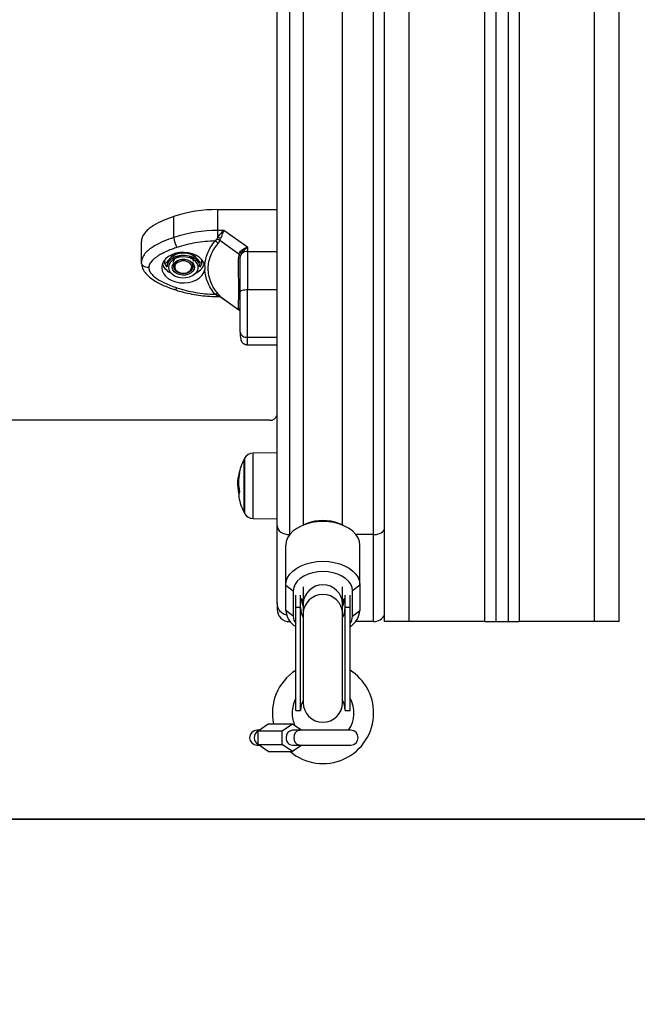
# Model space of a CAD drawing. Units: millimetres. Extents: x 314.1 to 337.4, y 74.4 to 92.2.
# Drawn here: x 334.9 to 335.2, y 85.8 to 86.2 of the extents above; entities that cross this region are included whole.
import ezdxf

# ---------------------------------------------------------------- set-up
doc = ezdxf.new("R2010")
doc.units = ezdxf.units.MM
doc.header["$PDSIZE"] = -1
doc.layers.get('Defpoints').update_dxf_attribs({"lineweight": 5})
doc.layers.add('DIASTASEIS', color=253, linetype='Continuous', lineweight=5)
doc.styles.get("Standard").update_dxf_attribs({"font": 'ARIALN.TTF'})
doc.dimstyles.get("Standard").update_dxf_attribs({"dimtxt": 0.18, "dimasz": 0.15, "dimexe": 0.1, "dimexo": 0, "dimgap": 0.09, "dimtad": 0, "dimtih": 1, "dimtoh": 1, "dimzin": 0, "dimdsep": 46, "dimtxsty": 'Standard', "dimblk": 'OBLIQUE', "dimcen": 0.09, "dimadec": 0, "dimazin": 0, "dimtfac": 1, "dimtofl": 0, "dimtmove": 0, "dimatfit": 3, "dimfxl": 1, "dimtolj": 1, "dimtzin": 0, "dimarcsym": 0})

# ---------------------------------------------------------------- blocks, each defined once
blk = doc.blocks.new('_Oblique')
at = {"color": 0, "linetype": 'ByBlock', "lineweight": -2, "transparency": 16777216}
blk.add_line((-0.5, -0.5), (0.5, 0.5), dxfattribs=at)
blk = doc.blocks.new('*D14')
at = {"layer": 'Defpoints', "color": 0}
for p in [(334.6936611842565, 89.08083937313087), (334.6936611842565, 85.85362937312995), (336.2821732563312, 85.85362937312995)]:
    blk.add_point(p, dxfattribs=at)
at = {"layer": 'DIASTASEIS', "color": 0, "lineweight": -2}
for p, q in [((334.6936611842565, 89.08083937313087), (336.3821732563312, 89.08083937313087)), ((336.2821732563312, 89.08083937313087), (336.2821732563312, 87.64913751092031)), ((336.2821732563312, 85.85362937312995), (336.2821732563312, 87.28533123534051)), ((334.6936611842565, 85.85362937312995), (336.3821732563312, 85.85362937312995))]:
    blk.add_line(p, q, dxfattribs=at)
at = {"layer": 'DIASTASEIS', "color": 0, "linetype": 'ByBlock', "lineweight": -2, "xscale": 0.15, "yscale": 0.15, "zscale": 0.15}
for p, rotation in [((336.2821732563312, 89.08083937313087), 90), ((336.2821732563312, 85.85362937312995), 270)]:
    blk.add_blockref('_Oblique', p, dxfattribs=dict(at, rotation=rotation))
at = {"layer": 'DIASTASEIS', "color": 0, "insert": (336.2821732563312, 87.46723437313041), "char_height": 0.18, "attachment_point": 5}
blk.add_mtext('\\A1;\\A1;3.20', dxfattribs=at)
blk = doc.blocks.new('OPSH1_S155')
at = {"color": 0, "linetype": 'Continuous', "lineweight": 25}
for p, q in [((340.5323280183208, 80.53573787940512), (340.5323280183208, 83.1757378651)), ((340.5223280278575, 80.53573787940512), (340.5223280278575, 81.59573791159163)), ((340.4373280195128, 80.53573787940512), (340.4373280195128, 81.58573792112837)), ((340.4473280248773, 80.53573787940512), (340.4473280248773, 81.58573792112837)), ((340.4778280196321, 81.58573792112837), (340.4778280196321, 80.53573787940512)), ((340.482328021301, 81.58573792112837), (340.482328021301, 80.53573787940512)), ((340.4873280165326, 81.58573792112837), (340.4873280165326, 80.53573787940512)), ((340.4918280182015, 81.58573792112837), (340.4918280182015, 80.53573787940512)), ((340.4328280178439, 80.57101029885779), (340.4328280178439, 81.4673644973136)), ((340.3938280207645, 80.57454062236319), (340.3938280207645, 80.89451492560873)), ((340.4043280196917, 80.89005062712202), (340.4043280196917, 80.57481957210074)), ((340.4203280223143, 80.57481957210074), (340.4203280223143, 80.89005491865645)), ((340.3988280234468, 80.88189996016989), (340.3988280234468, 80.57101029885779)), ((340.3519733858835, 80.69136393798361), (340.3519733858835, 80.69983673823843)), ((340.3698136036825, 80.6941804660655), (340.3698136036825, 80.702653236518)), ((340.3698136036825, 80.702653236518), (340.3938280207645, 80.702653236518)), ((340.3693324973416, 80.69069797528753), (340.3698136036825, 80.69146586192618)), ((340.3722545666229, 80.6941804660655), (340.3698136036825, 80.6941804660655)), ((340.3698136036825, 80.69146586192618), (340.3698136036825, 80.6941804660655)), ((340.3818280187976, 80.68742103112707), (340.3722545666229, 80.6941804660655)), ((340.3388280210626, 80.68125677836905), (340.3388280210626, 80.68972951901922)), ((340.3686004740727, 80.68992448581228), (340.3693324973416, 80.69069797528753)), ((340.3706056413781, 80.69009722007284), (340.369909123851, 80.68889940513144)), ((340.3706056413781, 80.69009722007284), (340.3709147696924, 80.69096124900351)), ((340.3783545208704, 80.68462599051962), (340.3706056413781, 80.69009722007284)), ((340.3818280187976, 80.68742103112707), (340.3818280187976, 80.68569756282339)), ((340.3519001280498, 80.68296600116263), (340.3519266856443, 80.6833114100791)), ((340.3783545208704, 80.68462599051962), (340.3781366733443, 80.68309027684698)), ((340.3783545208704, 80.68462599051962), (340.3787631554138, 80.68541980517874)), ((340.3788280201685, 80.68270320428381), (340.3789755565655, 80.68388939631949)), ((340.3793284011614, 80.68474782241354), (340.3789755565655, 80.68388939631949)), ((340.3818280187976, 80.68569756282339), (340.3938280207645, 80.68569756282339)), ((340.3389178229105, 80.68087542785177), (340.3388280210626, 80.68125677836905)), ((340.3480641221237, 80.68199623359213), (340.3483224672806, 80.6816793753005)), ((340.3483224672806, 80.68069166673193), (340.3483224672806, 80.68232358230124)), ((340.3493280199897, 80.68033862842093), (340.3493280199897, 80.67963255179892)), ((340.3589619969558, 80.67935014499197), (340.3593280216288, 80.67935014499197)), ((340.3598268081975, 80.6797022892333), (340.3593280216288, 80.67935014499197)), ((340.3623280202579, 80.67963255179892), (340.3623280202579, 80.68033862842093)), ((340.363333572967, 80.68069166673193), (340.363333572967, 80.68232358230124)), ((340.363333572967, 80.6816793753005), (340.3635919181239, 80.68199623359213)), ((340.3645171312224, 80.679868288169), (340.3645171312224, 80.67840886844168)), ((340.3693324973416, 80.66778749955664), (340.3686004740727, 80.6683526707984)), ((340.3698136036825, 80.66751784814367), (340.3693324973416, 80.66778749955664)), ((340.3698136036825, 80.66745746863852), (340.3698136036825, 80.66751784814367)), ((340.3702847299706, 80.66746456159125), (340.3698136036825, 80.66751784814367)), ((340.3698136036825, 80.66745746863852), (340.3702439864707, 80.66745746863852)), ((340.369909123851, 80.66840142739782), (340.3706056413781, 80.66751129163275)), ((340.3705589597654, 80.66741246713171), (340.3707952661049, 80.6673014236785)), ((340.3706056413781, 80.66751129163275), (340.3783545208704, 80.66204006207953)), ((340.3709147696924, 80.66722429526816), (340.3706056413781, 80.66751129163275)), ((340.3788280201685, 80.66830445064078), (340.3788280201685, 80.66976392997275)), ((340.3818280187976, 80.67028469575415), (340.3938280207645, 80.67028469575415)), ((340.3708226805162, 80.66728008521567), (340.3786456523072, 80.66175658238897)), ((340.3781366733443, 80.66259229911337), (340.3783545208704, 80.66204006207953)), ((340.3783545208704, 80.66204006207953), (340.3787290988099, 80.66161090863714)), ((340.3786030051839, 80.66182286275397), (340.3783545208704, 80.66204006207953)), ((340.3785792974364, 80.66180539859305), (340.3787284953129, 80.66164887679587)), ((340.3938280207645, 80.65089602006445), (340.3818280187976, 80.65089602006445)), ((340.3818280187976, 80.64788795245657), (340.3938280207645, 80.64788795245657)), ((340.3908280221355, 80.61736351979742), (340.1703280148637, 80.61736351979742)), ((340.3938280207645, 80.60409183038244), (340.384137177242, 80.60400725139151)), ((340.384137177242, 80.57746858132849), (340.384137177242, 80.60400725139151)), ((340.3804309529793, 80.58072156442175), (340.3804309529793, 80.60148788226614)), ((340.3806529132258, 80.60190886987219), (340.3806529132258, 80.58032936585913)), ((340.3778696668875, 80.59185040725241), (340.3778421444428, 80.59143609536657)), ((340.3781588984262, 80.59223265183935), (340.3779005718958, 80.59223265183935)), ((340.3782541615498, 80.59412122500906), (340.3780769345891, 80.59412122500906)), ((340.3783467573654, 80.59490878118048), (340.3782130045425, 80.59490878118048)), ((340.3783703086507, 80.59507489932547), (340.3782413987052, 80.59507489932547)), ((340.3782108215224, 80.59071839583883), (340.3779417512548, 80.59071839583883)), ((340.378354155792, 80.58763856423865), (340.3782981870305, 80.58763856423865)), ((340.3804309529793, 80.57998789084921), (340.3804309529793, 80.58072156442175)), ((340.3806529132258, 80.58032936585913), (340.3806529132258, 80.5795669628478)), ((340.384137177242, 80.57746858132849), (340.3938280207645, 80.57738400233755)), ((340.3938280207645, 80.54329407943258), (340.3938280207645, 80.57454062236319)), ((340.4058002842199, 80.57543308270941), (340.4041683537495, 80.57475305331717)), ((340.4204876882565, 80.57475305331717), (340.418855757786, 80.57543308270941)), ((340.3989395735395, 80.57101029885779), (340.3988280234468, 80.57101029885779)), ((340.3988280234468, 80.57101029885779), (340.3988280234468, 80.57086539996634)), ((340.4328280178439, 80.57101029885779), (340.4257164684665, 80.57101029885779)), ((340.4328280178439, 80.53573787940512), (340.4328280178439, 80.57101029885779)), ((340.3973280204069, 80.55057568086157), (340.3973280204069, 80.56666261685858)), ((340.427328021599, 80.55057568086157), (340.427328021599, 80.56666261685858)), ((340.3973280204069, 80.55057568086157), (340.400328019036, 80.54827756417761)), ((340.3973280204069, 80.54029107821951), (340.3973280204069, 80.55057568086157)), ((340.400328019036, 80.54827756417761), (340.400328019036, 80.53799296153555)), ((340.4043280196917, 80.54988718760977), (340.4043280196917, 80.54295099509726)), ((340.4203280223143, 80.54295099509726), (340.4203280223143, 80.54988718760977)), ((340.427328021599, 80.55057568086157), (340.4243280229699, 80.54827756417761)), ((340.4243280229699, 80.53799296153555), (340.4243280229699, 80.54827756417761)), ((340.427328021599, 80.55057568086157), (340.427328021599, 80.54029107821951)), ((340.4013280210626, 80.54141695035467), (340.4013280210626, 80.54653043282995)), ((340.4033280176651, 80.54141695035467), (340.4033280176651, 80.54653043282995)), ((340.4213280243408, 80.54141695035467), (340.4213280243408, 80.54653043282995)), ((340.4233280209434, 80.54141695035467), (340.4233280209434, 80.54653043282995)), ((340.3938280207645, 80.54329407943258), (340.3938280207645, 80.54073793424139)), ((340.400328019036, 80.53799296153555), (340.3973280204069, 80.54029107821951)), ((340.4013280210626, 80.49973595870505), (340.4013280210626, 80.54141695035467)), ((340.4033280176651, 80.54141695035467), (340.4013280210626, 80.54141695035467)), ((340.4033280176651, 80.49973595870505), (340.4033280176651, 80.54141695035467)), ((340.4043280196917, 80.54295099509726), (340.4043280196917, 80.53905142081747)), ((340.4203280223143, 80.53905142081747), (340.4203280223143, 80.54295099509726)), ((340.4213280243408, 80.49973595870505), (340.4213280243408, 80.54141695035467)), ((340.4233280209434, 80.54141695035467), (340.4213280243408, 80.54141695035467)), ((340.4233280209434, 80.49973595870505), (340.4233280209434, 80.54141695035467)), ((340.4243280229699, 80.53799296153555), (340.427328021599, 80.54029107821951)), ((340.3991059077513, 80.53573787940512), (340.3988280234468, 80.53573787940512)), ((340.4043280196917, 80.53905142081747), (340.4043280196917, 80.50296599401007)), ((340.4203280223143, 80.50296599401007), (340.4203280223143, 80.53905142081747)), ((340.4328280178439, 80.53573787940512), (340.4255501342546, 80.53573787940512)), ((340.4473280248773, 80.53573787940512), (340.4373280195128, 80.53573787940512)), ((340.4778280196321, 80.53573787940512), (340.4473280248773, 80.53573787940512)), ((340.4778280196321, 80.53573787940512), (340.482328021301, 80.53573787940512)), ((340.482328021301, 80.53573787940512), (340.4873280165326, 80.53573787940512)), ((340.4873280165326, 80.53573787940512), (340.4918280182015, 80.53573787940512)), ((340.5223280278575, 80.53573787940512), (340.4918280182015, 80.53573787940512)), ((340.5323280183208, 80.53573787940512), (340.5223280278575, 80.53573787940512)), ((340.4013280210626, 80.49973595870505), (340.4033280176651, 80.49973595870505)), ((340.4213280243408, 80.49973595870505), (340.4233280209434, 80.49973595870505)), ((340.3860612449777, 80.49150920642386), (340.3902181623113, 80.49428046477804)), ((340.3902181623113, 80.49428046477804), (340.4000181642901, 80.49428046477804)), ((340.395861239506, 80.49150920642386), (340.4000181642901, 80.49428046477804)), ((340.4000181642901, 80.49428046477804), (340.403832004739, 80.49173790944586)), ((340.3864043218624, 80.49173790944586), (340.3856473428738, 80.49173790944586)), ((340.3860612449777, 80.48596663011084), (340.3860612449777, 80.49150920642386)), ((340.3860612449777, 80.49150920642386), (340.395861239506, 80.49150920642386)), ((340.395861239506, 80.48596663011084), (340.395861239506, 80.49150920642386)), ((340.4031206754577, 80.49173790944586), (340.4000206751358, 80.49173790944586)), ((340.4236415488255, 80.49173790944586), (340.4031206754577, 80.49173790944586)), ((340.3856473428738, 80.48573792708883), (340.3864043218624, 80.48573792708883)), ((340.3860612449777, 80.48596663011084), (340.395861239506, 80.48596663011084)), ((340.3902181623113, 80.48319537175665), (340.3860612449777, 80.48596663011084)), ((340.4000181642901, 80.48319537175665), (340.395861239506, 80.48596663011084)), ((340.403832004739, 80.48573792708883), (340.4000181642901, 80.48319537175665)), ((340.4000206751358, 80.48573792708883), (340.4031206754577, 80.48573792708883)), ((340.4031206754577, 80.48573792708883), (340.4236415488255, 80.48573792708883)), ((340.3902181623113, 80.48319537175665), (340.4000181642901, 80.48319537175665))]:
    blk.add_line(p, q, dxfattribs=at)
at = {"color": 0, "linetype": 'Continuous', "lineweight": 25, "flags": 128}
for points in [[(340.3645171312224, 80.679868288169), (340.3641348978114, 80.68108541501532), (340.3634162967634, 80.68222374452124), (340.362390426321, 80.68323714269171), (340.361098823471, 80.68408454192648), (340.359593787564, 80.68473166955481), (340.3579362680745, 80.68515229953299), (340.3561933798325, 80.68532944453726), (340.3544356984627, 80.68525595201025), (340.352734391911, 80.68493468297491), (340.3511583594214, 80.68437869084845), (340.3497714114916, 80.68361056579123), (340.3486297180485, 80.68266136182318), (340.347779498769, 80.68156946433554), (340.3472551902365, 80.68037915957937), (340.3470780191552, 80.67913860810766), (340.3472551641595, 80.67789805663595), (340.3477794466149, 80.67670775187979), (340.3486296398174, 80.67561585439215), (340.349771314634, 80.6746666504241), (340.3511582439374, 80.67389846576224), (340.3527342652511, 80.67334253324042), (340.3544355606269, 80.67302120460043), (340.3561932419967, 80.67294765246878), (340.3579361376893, 80.67312479747305), (340.3595936646294, 80.67354542745123), (340.3610987117123, 80.67419255507956), (340.3623903331887, 80.67503995431433), (340.3634162297082, 80.67605329288016), (340.3641348568332, 80.67719162238608), (340.364517112596, 80.67840874923239)], [(340.3506318678689, 80.681403942237), (340.3500490462017, 80.68042213452826), (340.3498293360304, 80.67936850322256), (340.3499865470063, 80.67830926908026), (340.3505107996594, 80.67731101048956), (340.3513691512477, 80.67643643153677), (340.3525076707434, 80.67574054730902), (340.353854821397, 80.67526698840628), (340.355325953437, 80.67504555715094), (340.3568286349606, 80.67509014142523), (340.3582684410345, 80.67539793981085), (340.3595549067091, 80.67594970000754), (340.3606072006356, 80.67671067250738), (340.3613591989111, 80.67763299478064), (340.3617636536788, 80.67865885032187), (340.3617951510083, 80.67972362769613), (340.3614517127704, 80.68076056970129), (340.3607549158465, 80.68170440925131), (340.3597485435736, 80.68249589932928), (340.3584958327543, 80.68308532966147), (340.3570754913222, 80.68343556655417), (340.355576766057, 80.6835246754981), (340.354093828572, 80.68334705365668), (340.3527198595535, 80.68291384709845), (340.3515411851537, 80.68225229514609), (340.3506318678689, 80.681403942237)], [(340.3501988550257, 80.68193406594763), (340.3511000921559, 80.68279129994879), (340.3522562136483, 80.68347830308447), (340.3536048916709, 80.68395794166098), (340.3550734160077, 80.68420440686712), (340.3565826242399, 80.68420440686712), (340.358051152302, 80.68395794166098), (340.3593998303246, 80.68347830308447), (340.3605559480917, 80.68279129994879), (340.3614571852219, 80.68193406594763), (340.3620549527537, 80.6809526754714), (340.3623170232009, 80.67990017665396), (340.3623280202579, 80.67963255179892)], [(340.3519309063983, 80.68087286485205), (340.3527226646971, 80.6815857960082), (340.3537660030257, 80.68211192620764), (340.3549763908219, 80.68240857852469), (340.3562557747197, 80.68245179189215), (340.3575005022418, 80.6822379304267), (340.3586097372305, 80.6817843986846), (340.3594936145079, 80.68112797273169), (340.3600805228185, 80.68032176030646), (340.360322923733, 80.67943114770422), (340.3602011737954, 80.67852825654516), (340.3597251338493, 80.67768616212378), (340.3589333755505, 80.67697323096762), (340.3578900409472, 80.67644710076819), (340.356679653151, 80.67615044845114), (340.3554002692532, 80.67610729468832), (340.3541555417311, 80.67632109654913), (340.3530463067424, 80.67677462829123), (340.352162429465, 80.67743105424414), (340.3515755174291, 80.67823726666937), (340.3513331165146, 80.6791278792716), (340.3514548701775, 80.6800308300353), (340.3519309063983, 80.68087286485205)], [(340.3523639192414, 80.68104887736807), (340.3519283098709, 80.68026287091742), (340.3518392046523, 80.67942089570532), (340.3521045272779, 80.67859769595633), (340.3527006966602, 80.67786646617422), (340.3535747391712, 80.67729217542181), (340.3546490011346, 80.67692578567038), (340.3558280219864, 80.67679996026526), (340.3570070428383, 80.67692578567038), (340.3580813010764, 80.67729217542181), (340.3589553473126, 80.67786646617422), (340.359551516695, 80.67859769595633), (340.3598168355953, 80.67942089570532), (340.359727734102, 80.68026287091742), (340.3592921210062, 80.68104887736807), (340.3585487132501, 80.68170899880896), (340.3575635565054, 80.68218464387427), (340.3564241913688, 80.6824334932662), (340.3552318526041, 80.6824334932662), (340.3540924874675, 80.68218464387427), (340.3531073307228, 80.68170899880896), (340.3523639192414, 80.68104887736807)], [(340.3555405860376, 80.68243873847494), (340.3544233304989, 80.68222970498572), (340.3533169863355, 80.6816982699729), (340.3525097233784, 80.68093431724081), (340.3521060322952, 80.68003732694159), (340.352132683022, 80.67910129560003), (340.3525832382571, 80.67823315394888), (340.3533905347418, 80.67753053439627), (340.3544663613271, 80.67706001533041), (340.3556597394478, 80.67687428725729), (340.3568585080635, 80.67698050273428), (340.3575239454937, 80.67718202603827), (340.3575239454937, 80.67718202603827)], [(340.3593280216288, 80.67935014499197), (340.3591435229015, 80.68014419806967), (340.3586094801855, 80.6808545662261), (340.3577821900677, 80.68140632642279), (340.3567488802206, 80.68174130452643), (340.355618485583, 80.68182421458731), (340.3545101819169, 80.68164623511801), (340.3535408166778, 80.68122620118628), (340.3528125820291, 80.68060839904318), (340.3524022599291, 80.67985791696081), (340.3523531084489, 80.67905390990744), (340.3526703094673, 80.67828113568793), (340.3533204210531, 80.67762101424704), (340.3542349015903, 80.67714322341452), (340.3553173405659, 80.6768981291152), (340.3564536211621, 80.67691154016028), (340.3575239454937, 80.67718202603827)], [(340.3788280201685, 80.68270320428381), (340.3788165462744, 80.68275792134772), (340.3787822363507, 80.68281210196982), (340.3787255076301, 80.68286497128973), (340.3786469934117, 80.68291599286566), (340.378547595216, 80.68296457065115), (340.3784284678828, 80.6830101682044), (340.3782909674179, 80.68305218947897), (340.3781366733443, 80.68309027684698)], [(340.35324768476, 80.67095465196142), (340.3529990812373, 80.67062015069494), (340.3527600330841, 80.67037988437185), (340.3525397231411, 80.6702430917121), (340.3523466189932, 80.67021507752905), (340.3523011555504, 80.67022604478369)], [(340.3788280201685, 80.66926116479407), (340.3788856653106, 80.66946084035406), (340.3790563804638, 80.66965288651953), (340.3793336091172, 80.66982979310522), (340.3797066969406, 80.66998494399557), (340.3801613090169, 80.67011219991217), (340.3806799737346, 80.67020679248343), (340.38124275334, 80.67026502622137), (340.3818280187976, 80.67028469575415)], [(340.427328021599, 80.56666261685858), (340.4271433440578, 80.56817091239462), (340.4265938711893, 80.56964207423697), (340.4256931183469, 80.57103992236624), (340.4244632733595, 80.57232994569311), (340.4229346228373, 80.57348043454657), (340.4211447996628, 80.57446301711569), (340.4191378814709, 80.57525355351935), (340.4169632730615, 80.5758325530387), (340.4146745366585, 80.57618571055899), (340.412328021003, 80.57630444301138), (340.4099815053474, 80.57618571055899), (340.4076927689445, 80.5758325530387), (340.4055181605351, 80.57525355351935), (340.4035112423431, 80.57446301711569), (340.4017214191687, 80.57348043454657), (340.4001927686464, 80.57232994569311), (340.398962923659, 80.57103992236624), (340.3980621708166, 80.56964207423697), (340.3975126979482, 80.56817091239462), (340.3973280204069, 80.56666261685858)], [(340.3938280207645, 80.57454062236319), (340.3939240960013, 80.57385189069281), (340.3942086262238, 80.57318962348471), (340.3946706739795, 80.57257933152685), (340.3952924845349, 80.57204432023535), (340.3960501713287, 80.57160527242193), (340.3969146025908, 80.57127905620108), (340.3978525710833, 80.57107818854819), (340.3988280234468, 80.57101029885779)], [(340.3973280204069, 80.55057568086157), (340.3975126979482, 80.55208397639761), (340.3980621708166, 80.55355513823996), (340.398962923659, 80.55495298636923), (340.4001927686464, 80.5562430096961), (340.4017214191687, 80.55739349854956), (340.4035112423431, 80.55837608111868), (340.4055181605351, 80.55916661752234), (340.4076927689445, 80.55974561704168), (340.4099815053474, 80.56009877456198), (340.412328021003, 80.56021750701437), (340.4146745366585, 80.56009877456198), (340.4169632730615, 80.55974561704168), (340.4191378814709, 80.55916661752234), (340.4211447996628, 80.55837608111868), (340.4229346228373, 80.55739349854956), (340.4244632733595, 80.5562430096961), (340.4256931183469, 80.55495298636923), (340.4265938711893, 80.55355513823996), (340.4271433440578, 80.55208397639761), (340.427328021599, 80.55057568086157)], [(340.4243280229699, 80.54827756417761), (340.4241457147133, 80.549616999755), (340.4236043331754, 80.55091572536001), (340.4227203292381, 80.5521342827178), (340.421520554794, 80.55323565734396), (340.4200414729845, 80.55418641103277), (340.4183280182611, 80.55495757592688), (340.4164322627317, 80.55552584661017), (340.4144117993843, 80.55587381852636), (340.412328021003, 80.555991001258), (340.4102442426216, 80.55587381852636), (340.4082237792742, 80.55552584661017), (340.4063280237448, 80.55495757592688), (340.4046145690214, 80.55418641103277), (340.4031354872119, 80.55323565734396), (340.4019357127678, 80.5521342827178), (340.4010517088306, 80.55091572536001), (340.4005103272926, 80.549616999755), (340.400328019036, 80.54827756417761)], [(340.4031206754577, 80.49173790944586), (340.4026695204508, 80.4916923118926), (340.4018216369283, 80.49133599532614), (340.4011304316651, 80.49066627753744), (340.4006792766583, 80.48976398242483), (340.4005225983989, 80.48873788846502), (340.4006792766583, 80.48771185410986), (340.4011304316651, 80.48680955899725), (340.4018216369283, 80.48613984120855), (340.4026695204508, 80.48578346503744), (340.4031206754577, 80.48573792708883)]]:
    blk.add_lwpolyline(points, dxfattribs=at)
at = {"color": 0, "linetype": 'Continuous', "lineweight": 25}
for centre, radius, start, end in [((340.3696441728931, 80.645816583783), 0.05683690527150439, 89.82920103671795, 108.1136819037798), ((340.3696440469708, 80.63734518253476), 0.05683553644885807, 89.82906997885809, 108.1139997658541), ((340.3603766776565, 80.6917919531479), 0.008414185022498046, 182.9157965018552, 212.085231013415), ((340.3663205457648, 80.6823895247271), 0.009725294369840756, 61.80983545697262, 68.95061723222783), ((340.3673731641935, 80.68700979218919), 0.003162550941606751, 36.69080332409992, 67.16516934958106), ((340.355522353632, 80.67765440062611), 0.007293604444493487, 87.59808233946046, 136.8768244904629), ((340.3561336870804, 80.6776544012664), 0.007293603667940443, 43.12317436664974, 92.40189231354007), ((340.377274847489, 80.68359417573446), 0.002355415747862653, 29.32643385972067, 50.81204770924211), ((340.3817080848754, 80.68224897981416), 0.003450667893526986, 88.00818504091082, 133.600818481555), ((340.3536403709328, 80.68315337918828), 0.006821827291607555, 202.1077465961842, 247.6858276486257), ((340.3529685593008, 80.68027658685604), 0.003641067924058228, 139.5245873645781, 179.0236677981277), ((340.3529077874351, 80.67959356598838), 0.003579979728621165, 139.1731981794889, 179.3760393184683), ((340.3580517078659, 80.68310592419037), 0.006770646970375333, 291.0636883765659, 338.1495351593222), ((340.3586875481448, 80.68027661228187), 0.00364100030369254, 0.9759501786075951, 40.47579464225344), ((340.3693084396251, 80.66693730878613), 0.001582550108737506, 67.69311899110477, 116.5742655012405), ((340.3699536128175, 80.66581962599592), 0.001703983868181627, 69.09608909007875, 94.71306477869831), ((340.3769092750432, 80.66111412101417), 0.001921332112010045, 13.24548867675708, 50.29561308704843), ((340.3912018934367, 80.62001598872665), 0.002678688330889105, 261.9768889761486, 348.631031352166), ((340.3841720810939, 80.60000741326984), 0.004000000000000715, 90.49999998683323, 151.6172581293402), ((340.4013280209416, 80.5907379083237), 0.02349999999999907, 152.7775229117134, 168.6948867871198), ((340.4013280211162, 80.5907379083237), 0.0235000000000023, 151.6172581293402, 152.7775229117134), ((340.398302598856, 80.59216445489982), 0.02014373617250875, 168.8306707305777, 191.0526527654394), ((340.3817972937519, 80.59464410222607), 0.003581895548551945, 155.3291988223176, 173.0922740450012), ((340.4013280209416, 80.5907379083237), 0.02349999999999978, 173.5450382916304, 177.2805560699199), ((340.3983563496064, 80.59102298355172), 0.02051472089922393, 169.0813487091426, 171.3136523729984), ((340.3983041341941, 80.59129284082518), 0.02042766243633593, 184.0274342128346, 191.001304790924), ((340.39832959733, 80.59151738535364), 0.02040349606872448, 182.244244590414, 190.9589534496164), ((340.3819379744142, 80.58662138549151), 0.003725286198697296, 156.0035971427944, 165.3174631176988), ((340.381333282258, 80.58672557280987), 0.003106653098998811, 170.6960976597235, 191.437512831565), ((340.4013280209416, 80.5907379083237), 0.02350000000000232, 191.3588609061955, 207.2224770882866), ((340.4013280211162, 80.5907379083237), 0.02350000000000273, 207.2224770882866, 208.3827418706598), ((340.3841720810939, 80.58146840337575), 0.003999999999999351, 208.3827418706598, 269.5000000131668), ((340.412328021003, 80.55910749222856), 0.0175822709580945, 68.20615286203174, 111.7938471379682), ((340.43313318188, 80.57640059242839), 0.005398924880468912, 266.7597372996788, 320.9845720191161), ((340.412328021003, 80.54264109343602), 0.008006001500166095, 2.218397611254782, 177.7816023887452), ((340.412328021003, 80.53874151915623), 0.008006001500166095, 2.218397611254782, 177.7816023887452), ((340.3988280209438, 80.54073790832261), 0.005, 180, 270), ((340.4055454180176, 80.5408073511553), 0.00823359953039276, 183.594986375769, 239.1883246776809), ((340.4120891398876, 80.54142120601317), 0.008761123255911926, 180.0278310209302, 207.6425794803009), ((340.4125669021183, 80.54142120601317), 0.00876112325591238, 332.3574205196991, 359.9721689790697), ((340.418962002616, 80.54089804032263), 0.008388007905427002, 301.3662781831775, 355.850410803811), ((340.4058881303396, 80.53809307649315), 0.005561012561502392, 181.0315521757398, 214.9137845232825), ((340.4187679116673, 80.53809307649315), 0.005561012561502392, 325.0862154767175, 358.9684478242601), ((340.4328280209435, 80.54073790832261), 0.005000000000000206, 270, 334.1580672026961), ((340.4123875526062, 80.49873790832315), 0.02050000000000064, 122.6488834391545, 192.5584797115798), ((340.4123875526062, 80.49873790832315), 0.0205, 0, 57.74546988765566), ((340.4123875526062, 80.49873790832315), 0.0125, 152.2223126435847, 180), ((340.4123280209438, 80.49973597101597), 0.008999999999999545, 152.7339555250082, 180), ((340.4123280209438, 80.49973597101597), 0.009000000000000456, 0, 27.26604447499463), ((340.4123875526062, 80.49873790832315), 0.01250000000000121, 325.9442022375952, 28.92690774497083), ((340.4123280209438, 80.50296599414649), 0.008, 180, 0), ((340.4123875526062, 80.49873790832315), 0.02050000000000161, 229.3034662220635, 0), ((340.4123875526062, 80.49873790832315), 0.01250000000000096, 180, 204.0471902310975), ((340.3856473397524, 80.48873790832293), 0.003, 90, 270), ((340.3876627255219, 80.48873788846502), 0.003173048078844376, 120.3123428942711, 239.6876571057289), ((340.4001952536288, 80.48851411440045), 0.002781671016041705, 175.385802759984, 266.4017351694057), ((340.400230697203, 80.48893102285545), 0.002814732952802049, 94.27911711724954, 183.9344716576468), ((340.4236415482179, 80.48873790832293), 0.003, 270, 90)]:
    blk.add_arc(centre, radius, start, end, dxfattribs=at)
for centre, major_axis, ratio, start_param, end_param in [((340.4123280209438, 80.54719474127158), (-2.097781985960152e-18, -0.01141979324117892), 0.7881053369291023, 4.884996070527675, 5.188271230044518), ((340.4123280209438, 80.5468117190503), (4.52740022025192e-16, -0.0109273893646714), 0.7778619134301898, 4.88307894736412, 5.057090160179285), ((340.4123280209438, 80.54719474127158), (-2.097781985960152e-18, -0.01141979324117892), 0.7881053369291023, 1.094914077133601, 1.398189236651914), ((340.4123280209438, 80.5468117190503), (4.52740022025192e-16, -0.0109273893646714), 0.7778619134301898, 1.226095146992288, 1.400106359815421)]:
    blk.add_ellipse(centre, major_axis=major_axis, ratio=ratio, start_param=start_param, end_param=end_param, dxfattribs=at)
for points, knots in [([(340.3519733858835, 80.69983673823843), (340.3505084323575, 80.69931723860826), (340.3475824836829, 80.69827964306022), (340.3442600700952, 80.69656859704627), (340.3419271646259, 80.69494833980933), (340.3402356322227, 80.69337755033483), (340.3390290050871, 80.69159999293332), (340.3388841935881, 80.69025229312318), (340.3388280210626, 80.68972951901922)], [0, 0, 0, 0, 0.2409122202767595, 0.4811734836335408, 0.6009303938925172, 0.7204763230100787, 0.8915724864294949, 1, 1, 1, 1]), ([(340.3519733858835, 80.69136393798361), (340.3506111645617, 80.69088075408943), (340.3478413311183, 80.68989828605298), (340.3446195949997, 80.68829483820808), (340.342223838005, 80.68670937289606), (340.3405607954425, 80.68524290542699), (340.3391540835297, 80.68342157132064), (340.3389398970063, 80.68199954479859), (340.3388280210626, 80.68125677836905)], [0, 0, 0, 0, 0.2241075405715982, 0.4556826050174604, 0.5765824265402899, 0.7055565695298011, 0.8462035043321784, 0.9999999999999999, 0.9999999999999999, 0.9999999999999999, 0.9999999999999999]), ([(340.3698136036825, 80.69146586192618), (340.3699817894309, 80.69170596382718), (340.370340528009, 80.69221809886584), (340.3711494314681, 80.69321335936), (340.3718151622667, 80.6937959421466), (340.3722545666229, 80.6941804660655)], [0, 0, 0, 0, 0.2308056846851458, 0.4923062978345411, 1, 1, 1, 1]), ([(340.3722545666229, 80.6941804660655), (340.3721374180537, 80.69395650627847), (340.3719042508643, 80.6935107468962), (340.3715544012945, 80.69268759160876), (340.3712202098837, 80.69182166534664), (340.3710119865196, 80.69123510604366), (340.3709147696924, 80.69096124900351)], [0, 0, 0, 0, 0.2542687827543401, 0.5060850287707639, 0.7693974143928626, 1, 1, 1, 1]), ([(340.35324768476, 80.68732250464926), (340.3525917706053, 80.68709708418645), (340.3513164336306, 80.68665878437604), (340.349442903968, 80.68590524716272), (340.3476766484843, 80.68509315353184), (340.3461487292212, 80.68426163311413), (340.3449207823484, 80.68347017598715), (340.3439559366976, 80.68273263605077), (340.3429654875941, 80.68179542826327), (340.3420487638874, 80.68061999510608), (340.3418988264426, 80.67961373448087), (340.3418280215543, 80.67913854850302)], [0, 0, 0, 0, 0.1286419459301813, 0.2501269850485238, 0.3799728897658965, 0.5000218621251047, 0.5897394542058506, 0.672805837262057, 0.749947045366159, 0.8819176116705707, 1, 1, 1, 1]), ([(340.3686004740727, 80.68992448581228), (340.3672780757612, 80.6898682717492), (340.3646319604719, 80.68975578756725), (340.3607235979104, 80.68921919903913), (340.3568949013203, 80.68844433683078), (340.3544635169925, 80.687696477431), (340.35324768476, 80.68732250464926)], [0, 0, 0, 0, 0.249876292165894, 0.5000017554747214, 0.7499720736499604, 1, 1, 1, 1]), ([(340.3645171312224, 80.679868288169), (340.3646037829673, 80.68075050449623), (340.364776911562, 80.68251315651104), (340.3656213438004, 80.68509272303525), (340.3668440502021, 80.68759348108323), (340.3680134689736, 80.68914545309416), (340.3686004740727, 80.68992448581228)], [0, 0, 0, 0, 0.2508041417432729, 0.5011020680890012, 0.7495716356548442, 1, 1, 1, 1]), ([(340.369909123851, 80.66840142739782), (340.3693017444845, 80.66920210703209), (340.3680893780298, 80.67080031266958), (340.366853835632, 80.6733808362951), (340.3660822518938, 80.67603463857994), (340.365829078684, 80.67873489576594), (340.3660851159608, 80.68142457885914), (340.3668587029503, 80.68404790636303), (340.3680927618803, 80.68657777304905), (340.3693024082537, 80.6881239152135), (340.369909123851, 80.68889940513144)], [0, 0, 0, 0, 0.1251103098385476, 0.2497278487116139, 0.3754654214249797, 0.5002992389502874, 0.6254271644963466, 0.7508603430710348, 0.8750404091829722, 1, 1, 1, 1]), ([(340.3706056413781, 80.69009722007284), (340.3703912508369, 80.6902331520232), (340.3700084085255, 80.6904758889559), (340.3695390267409, 80.69063011525212), (340.3693324973416, 80.69069797528753)], [0, 0, 0, 0, 0.5599969869814799, 1, 1, 1, 1]), ([(340.3787631554138, 80.68541980517874), (340.3789394200345, 80.68563809334226), (340.3793169938796, 80.68610568519942), (340.380076562497, 80.68667065102453), (340.3809351893384, 80.6871343984585), (340.3815290278877, 80.68732504352191), (340.3818280187976, 80.68742103112707)], [0, 0, 0, 0, 0.2307577752312479, 0.4943028282595527, 0.7453872645790606, 0.9999999999999999, 0.9999999999999999, 0.9999999999999999, 0.9999999999999999]), ([(340.3793284011614, 80.68474782241354), (340.3794769809034, 80.68500204660812), (340.3797939069351, 80.68554431612755), (340.3806231236291, 80.68652520401518), (340.3813491043799, 80.68706496320372), (340.3818280187976, 80.68742103112707)], [0, 0, 0, 0, 0.2309831786794457, 0.4926955809326096, 0.9999999999999999, 0.9999999999999999, 0.9999999999999999, 0.9999999999999999]), ([(340.3516133030486, 80.68451309932242), (340.3513761108803, 80.68416766740118), (340.3509076498291, 80.68348542986494), (340.3504331199534, 80.68291947994838), (340.3501988550257, 80.682640082965)], [0, 0, 0, 0, 0.5063220689646355, 1, 1, 1, 1]), ([(340.3518492331337, 80.68120563758383), (340.3518420829229, 80.68123752434256), (340.351791117048, 80.6814648094696), (340.351948475323, 80.6819721761476), (340.3523223282942, 80.68275268541036), (340.3530593157017, 80.68341774427243), (340.3539070825578, 80.6838533463724), (340.354439739123, 80.6840586500475), (340.3547468758976, 80.68410873478932), (340.3547812750172, 80.68411434424887)], [0, 0, 0, 0, 0.02500138977398588, 0.178207008468278, 0.3921315833143002, 0.6652975599926235, 0.8202239660536383, 0.979865200731158, 1, 1, 1, 1]), ([(340.351857872082, 80.68208319676886), (340.3518753625118, 80.68241874285376), (340.3519002199934, 80.6828956225363), (340.3522039691831, 80.683312356472), (340.3522939918172, 80.68343586457739)], [0, 0, 0, 0, 0.7036283952106878, 0.9999999999999999, 0.9999999999999999, 0.9999999999999999, 0.9999999999999999]), ([(340.3558280219864, 80.6849415971137), (340.3552992777737, 80.68492847553897), (340.3545402094675, 80.68490963812836), (340.353791683258, 80.68499269048333), (340.3535645579528, 80.68501789105902)], [0, 0, 0, 0, 0.6965700040526681, 1, 1, 1, 1]), ([(340.3582769235205, 80.68504578603277), (340.3578861895691, 80.68500479301473), (340.3570743461147, 80.68491962019105), (340.3562536983524, 80.68493409099572), (340.3558280219864, 80.6849415971137)], [0, 0, 0, 0, 0.4812922361140669, 0.9999999999999999, 0.9999999999999999, 0.9999999999999999, 0.9999999999999999]), ([(340.3579834265244, 80.68387759459982), (340.358372073723, 80.68368049799936), (340.358991865092, 80.68336618009742), (340.3595037034016, 80.68274689625831), (340.3597773650232, 80.68220911426396), (340.3598105896468, 80.68183540241988), (340.3598275346291, 80.68164480460653)], [0, 0, 0, 0, 0.3658088358394428, 0.583370111181663, 0.7875134347040975, 1, 1, 1, 1]), ([(340.3596198422443, 80.68333584798346), (340.3596480775192, 80.68329180170257), (340.3597653212524, 80.6831089045845), (340.3598230015519, 80.68283010667254), (340.3598143289779, 80.68260290516808), (340.3598114525508, 80.68252754939566)], [0, 0, 0, 0, 0.1749228963453268, 0.7263472214877857, 1, 1, 1, 1]), ([(340.3614571852219, 80.682640082965), (340.361192925489, 80.68295383615622), (340.3607389468785, 80.68349284085524), (340.3602912025568, 80.68414606081932), (340.3601040890049, 80.68441904319296)], [0, 0, 0, 0, 0.5820973206349375, 0.9999999999999999, 0.9999999999999999, 0.9999999999999999, 0.9999999999999999]), ([(340.3783545208704, 80.68462599051962), (340.3785320993471, 80.68448519868615), (340.3788491800393, 80.68423380351122), (340.3789369440698, 80.68399462488922), (340.3789755565655, 80.68388939631949)], [0, 0, 0, 0, 0.5600419086971867, 0.9999999999999999, 0.9999999999999999, 0.9999999999999999, 0.9999999999999999]), ([(340.3818280187976, 80.68569756282339), (340.3818280187976, 80.6844436608262), (340.3818280187976, 80.68192838347566), (340.3818280187976, 80.67794270777084), (340.3818280187976, 80.6740518672559), (340.3818280187976, 80.67153792612042), (340.3818280187976, 80.67028469575415)], [0, 0, 0, 0, 0.2792577337129363, 0.5601798662725683, 0.7807442902976609, 1, 1, 1, 1]), ([(340.338878105728, 80.68087131513128), (340.3389660963318, 80.68022661297071), (340.3391420792346, 80.67893719622587), (340.3402265036854, 80.67718312714895), (340.3416835853901, 80.67564255091928), (340.3440374902053, 80.67383935292672), (340.3475591627554, 80.67192937239268), (340.3506838247855, 80.67080699753932), (340.3523008500766, 80.67022616399298)], [0, 0, 0, 0, 0.1227688188895551, 0.2455400038610848, 0.3659565722818688, 0.4861719343638055, 0.7340918891146293, 1, 1, 1, 1]), ([(340.3418280215543, 80.67913854850302), (340.3414020276228, 80.67917572652367), (340.3405155331135, 80.679253094082), (340.3395226804638, 80.67982885632954), (340.3389970083969, 80.68042022482221), (340.3389356684999, 80.68077284129684), (340.3389178229105, 80.68087542785177)], [0, 0, 0, 0, 0.306065557848505, 0.6369232441779463, 0.8943702408757296, 1, 1, 1, 1]), ([(340.3501988550257, 80.682640082965), (340.3497784367888, 80.68211392487682), (340.3491894477189, 80.6813767985186), (340.348552293504, 80.68078384678482), (340.3483643922751, 80.68070848225578), (340.3483224672806, 80.68069166673193)], [0, 0, 0, 0, 0.6595796054262566, 0.924044545107974, 1, 1, 1, 1]), ([(340.3483224672806, 80.68069166673193), (340.3484175949549, 80.680504649099), (340.3486847107421, 80.67997950893731), (340.3489891910309, 80.67959578390581), (340.3491852370631, 80.6793487144805)], [0, 0, 0, 0, 0.3561289871192078, 1, 1, 1, 1]), ([(340.3521305111777, 80.6791775299407), (340.3520497190644, 80.67928132229461), (340.3518191283171, 80.67957755858878), (340.351887127185, 80.67992087285164), (340.351931301279, 80.68014390004645)], [0, 0, 0, 0, 0.3503701431334282, 1, 1, 1, 1]), ([(340.3589619969558, 80.67935014499197), (340.3589646768393, 80.67909341933772), (340.3589700726931, 80.67857651099801), (340.3585190119226, 80.67785308549718), (340.357966847038, 80.67741082722567), (340.3575984003934, 80.67722048914582), (340.3575239454937, 80.67718202603827)], [0, 0, 0, 0, 0.3045978895955012, 0.6132974534346473, 0.9218559869433588, 1, 1, 1, 1]), ([(340.3598280226421, 80.67970318330298), (340.3597384883248, 80.67930044397689), (340.3595601153999, 80.67849809473954), (340.3587405079858, 80.67770172739255), (340.3580996182869, 80.67753649711993), (340.3580166114103, 80.67751509679327)], [0, 0, 0, 0, 0.4673197164618332, 0.9310082115263136, 1, 1, 1, 1]), ([(340.363333572967, 80.68069166673193), (340.3632380765827, 80.68074085321858), (340.3628563256221, 80.68093747834608), (340.3621966714906, 80.68173722370373), (340.3616684646446, 80.68238212606774), (340.3614571852219, 80.682640082965)], [0, 0, 0, 0, 0.1667819196314862, 0.6667179979588247, 1, 1, 1, 1]), ([(340.3624601861071, 80.67931885255346), (340.3625462377519, 80.67942546561424), (340.3628008877091, 80.67974096233227), (340.3631037743904, 80.68022144200766), (340.3632916495641, 80.68060588107981), (340.363333572967, 80.68069166673193)], [0, 0, 0, 0, 0.2839253746638359, 0.8402115364875168, 1, 1, 1, 1]), ([(340.3781366733443, 80.66259229911337), (340.3781538164973, 80.66295150398217), (340.3781879943659, 80.66366764164012), (340.3782192212908, 80.66534827429312), (340.3782381973448, 80.6674388679712), (340.3782442289718, 80.66995191312888), (340.3782382663991, 80.6728268208535), (340.3782193430776, 80.67601201517753), (340.3781880851617, 80.67944283500218), (340.3781538332775, 80.68187285525708), (340.3781366733443, 80.68309027684698)], [0, 0, 0, 0, 0.1249658649113345, 0.2491412829928033, 0.3745705097664729, 0.4997021951599819, 0.6245333609435574, 0.750273112823516, 0.8748887365567285, 1, 1, 1, 1]), ([(340.3788280201685, 80.66926116479407), (340.3788280201685, 80.67049290150861), (340.3788280201685, 80.67295759313673), (340.3788280201685, 80.67643487873464), (340.3788280201685, 80.67973177918792), (340.3788280201685, 80.68171263752627), (340.3788280201685, 80.68270320428381)], [0, 0, 0, 0, 0.2498793237421373, 0.5000057804742876, 0.7499681614628881, 1, 1, 1, 1]), ([(340.3418280215543, 80.67913854850302), (340.3418955098037, 80.6786632145813), (340.3419994358125, 80.67793124186754), (340.3425754830511, 80.67700504983803), (340.3433121217319, 80.67611198704616), (340.3444597572494, 80.67511680658389), (340.3461664530911, 80.67398463508287), (340.348240901854, 80.67289659066772), (340.3506643353199, 80.67185208176305), (340.352383285394, 80.67125493567072), (340.35324768476, 80.67095465196142)], [0, 0, 0, 0, 0.118032649568988, 0.1817599691781639, 0.2502513235433148, 0.3755851986177651, 0.5000653949954281, 0.6622653851353052, 0.8301651739216668, 1, 1, 1, 1]), ([(340.3686004740727, 80.6683526707984), (340.3680135855772, 80.66913155973269), (340.3668431376569, 80.67068491942881), (340.3656189946875, 80.67318931193039), (340.3647758148696, 80.67576948325221), (340.3646032170997, 80.6775305222818), (340.3645171312224, 80.67840886844168)], [0, 0, 0, 0, 0.2503762817600304, 0.4993323274791409, 0.750284053666465, 1, 1, 1, 1]), ([(340.3523017478716, 80.67022586596975), (340.3528970737167, 80.67003534701688), (340.3546072237619, 80.66948805682476), (340.3575252231991, 80.6687490831573), (340.3610644560991, 80.66808383007445), (340.3646703526025, 80.66764925507958), (340.3675982287738, 80.66747496434435), (340.3693143523957, 80.66746141142538), (340.3698136036825, 80.66745746863852)], [0, 0, 0, 0, 0.1080261004781695, 0.3103188651936292, 0.512581226205526, 0.7148153523802429, 0.9170346467791933, 1, 1, 1, 1]), ([(340.35324768476, 80.67095465196142), (340.3544627348334, 80.67058081762478), (340.3568940452402, 80.66983277659163), (340.3607220315176, 80.66905824030071), (340.3646312113884, 80.66852163798102), (340.3672772855231, 80.66840899749148), (340.3686004740727, 80.6683526707984)], [0, 0, 0, 0, 0.249876084479679, 0.500001060047187, 0.749971906088429, 1, 1, 1, 1]), ([(340.3693324973416, 80.66778749955664), (340.3695962365215, 80.66779859546476), (340.3700671805487, 80.6678184087941), (340.3704411174837, 80.66760512967811), (340.3706056413781, 80.66751129163275)], [0, 0, 0, 0, 0.560022346827715, 1, 1, 1, 1]), ([(340.3702835043501, 80.66745812428961), (340.3703132514162, 80.6674563526576), (340.3703756080037, 80.66745263891788), (340.3704962155804, 80.66742618307033), (340.3705592875909, 80.66741234792242)], [0, 0, 0, 0, 0.4770476875634487, 1, 1, 1, 1]), ([(340.3788280201685, 80.65301424993048), (340.3788280201685, 80.65353735009374), (340.3788280201685, 80.65434289746007), (340.3788280201685, 80.65567605806608), (340.3788280201685, 80.65709019157656), (340.3788280201685, 80.65889546087418), (340.3788280201685, 80.66123221374617), (340.3788280201685, 80.66378351222919), (340.3788280201685, 80.66653910699277), (340.3788280201685, 80.6683502027772), (340.3788280201685, 80.66926116479407)], [0, 0, 0, 0, 0.1180590302439237, 0.1818048386926028, 0.2503068685804129, 0.3757533158039796, 0.5000917035084027, 0.6622161803148816, 0.8300983126232708, 1, 1, 1, 1]), ([(340.3818280187976, 80.65089602006445), (340.3818280187976, 80.65171779128103), (340.3818280187976, 80.6532910524911), (340.3818280187976, 80.6561057143317), (340.3818280187976, 80.65874621088913), (340.3818280187976, 80.66202347426405), (340.3818280187976, 80.66590147226087), (340.3818280187976, 80.66883966257409), (340.3818280187976, 80.67028469575415)], [0, 0, 0, 0, 0.1537984905608736, 0.294443507557778, 0.4234196314213929, 0.544314392429374, 0.7758889818667768, 1, 1, 1, 1]), ([(340.3787328017485, 80.66164643300543), (340.3787293510219, 80.66165107708728), (340.3787148071657, 80.66167065060289), (340.3787536599217, 80.66159520195832), (340.3787832943332, 80.66153765452871)], [0, 0, 0, 0, 0.2372635825295379, 1, 1, 1, 1]), ([(340.3788280201685, 80.65301424993048), (340.3788371266206, 80.65246044752529), (340.3788553554465, 80.65135187436134), (340.3790548645671, 80.64992258291385), (340.379388551854, 80.64904757557996), (340.3800158644805, 80.64847294250647), (340.3804224600404, 80.64823438364873), (340.3807153294889, 80.64810132349156), (340.3810075061589, 80.64800216152251), (340.3813896322787, 80.64790893244388), (340.3816507196976, 80.64789608252612), (340.3818280187976, 80.64788735641012)], [0, 0, 0, 0, 0.1947439177912175, 0.3898283566026839, 0.7106447542497487, 0.8134717554223084, 0.8494955070134728, 0.8796343317954998, 0.9081827062170842, 0.9376487627599043, 1, 1, 1, 1]), ([(340.3788280201685, 80.65301424993048), (340.378880910304, 80.65271408772604), (340.3789909775202, 80.6520894340283), (340.3798024059357, 80.65137895087717), (340.3808117238056, 80.65096543902108), (340.3814981575421, 80.65091855153877), (340.3818280187976, 80.65089602006445)], [0, 0, 0, 0, 0.2702677609161797, 0.5624417546201136, 0.7897342383655904, 1, 1, 1, 1]), ([(340.3818280187976, 80.64792043698797), (340.3818280187976, 80.64790972686386), (340.3818280187976, 80.6478648398588), (340.3818280187976, 80.64814849556022), (340.3818280187976, 80.64895623006485), (340.3818280187976, 80.65022927895187), (340.3818280187976, 80.65089602006445)], [0, 0, 0, 0, 0.08710537027284668, 0.3650657488163916, 0.6674622846505219, 1, 1, 1, 1]), ([(340.3785423500073, 80.59613919986258), (340.3785448668519, 80.59614379258345), (340.3785486554167, 80.59615070592916), (340.3785507039062, 80.59614656907978), (340.3785510621907, 80.59613860660646), (340.3785501970175, 80.59612638420184), (340.3785475110277, 80.59610442007941), (340.3785432591009, 80.59608171846229), (340.3785404054057, 80.59606648219595)], [0, 0, 0, 0, 0.2488787234765839, 0.3746330823110888, 0.4995550356210052, 0.6270659303122091, 0.7497040402853868, 1, 1, 1, 1]), ([(340.3779005718958, 80.59223265183935), (340.3779080214941, 80.59249483749953), (340.3779228847067, 80.59301794239217), (340.3780256675733, 80.59375405817808), (340.3780769345891, 80.59412122500906)], [0, 0, 0, 0, 0.5012104906717204, 1, 1, 1, 1]), ([(340.3779417512548, 80.59071839583883), (340.3779297676643, 80.59101157423537), (340.3779058464257, 80.59159680704032), (340.3779023278199, 80.59202097512205), (340.3779005718958, 80.59223265183935)], [0, 0, 0, 0, 0.5009602893788652, 1, 1, 1, 1]), ([(340.3782130045425, 80.59490878118048), (340.3782160688694, 80.59492491399395), (340.3782222195174, 80.59495729542321), (340.3782309641334, 80.59500699483759), (340.3782382464884, 80.59505099898887), (340.3782403497977, 80.59506694643277), (340.3782413987052, 80.59507489932547)], [0, 0, 0, 0, 0.2491043356445278, 0.4999967771637085, 0.7506515024536973, 0.9999999999999999, 0.9999999999999999, 0.9999999999999999, 0.9999999999999999]), ([(340.3778421444428, 80.59143609536657), (340.377846333458, 80.59122976017896), (340.3778546906429, 80.59081811658506), (340.3779028817149, 80.59017758762819), (340.3779269171488, 80.58985812200079)], [0, 0, 0, 0, 0.5012471724395646, 0.9999999999999999, 0.9999999999999999, 0.9999999999999999, 0.9999999999999999]), ([(340.3783343372476, 80.58756560815344), (340.3783334262467, 80.58756284529953), (340.3783316167206, 80.58755735742851), (340.3783264603868, 80.58755487633424), (340.3783187071746, 80.58756402089965), (340.3783079428291, 80.58759331936015), (340.3783014416873, 80.587623469979), (340.3782981870305, 80.58763856423865)], [0, 0, 0, 0, 0.1260974082059594, 0.2504678321425206, 0.500740555670096, 0.7500565029059357, 1, 1, 1, 1]), ([(340.3785325003397, 80.58830267919073), (340.3785352821184, 80.58828646245637), (340.3785394261591, 80.58826230424528), (340.3785420749842, 80.58822872540075), (340.378542951718, 80.5882044879363), (340.3785426944029, 80.58818225579488), (340.3785408203872, 80.58815569754005), (340.3785371360469, 80.58814414374864), (340.3785346610081, 80.58813638223181)], [0, 0, 0, 0, 0.250268991737318, 0.3728278947865568, 0.499651763031524, 0.6271828263615167, 0.7495517485871962, 1, 1, 1, 1]), ([(340.3782518742215, 80.58739460242758), (340.3782548133009, 80.58737833988378), (340.3782606772808, 80.58734589325285), (340.378266568479, 80.58729522098655), (340.3782689277765, 80.58725966748896), (340.3782687873178, 80.58723834592273), (340.3782679336178, 80.58723138159802), (340.378267498089, 80.5872278286315)], [0, 0, 0, 0, 0.2501306162796715, 0.4990545350277037, 0.7493533907117641, 0.872128412826733, 1, 1, 1, 1]), ([(340.3978055951726, 80.53835201991568), (340.397424587392, 80.53843666606916), (340.3967228980188, 80.53859255607857), (340.3956304368863, 80.53929633762162), (340.3946112905038, 80.54037244515528), (340.3939359851425, 80.54184514680854), (340.3938607715432, 80.54285454860836), (340.3938280207645, 80.54329407943258)], [0, 0, 0, 0, 0.1690588182576564, 0.3113500099733726, 0.5599380235743828, 0.8083807628562497, 0.9999999999999999, 0.9999999999999999, 0.9999999999999999, 0.9999999999999999])]:
    blk.add_open_spline(points, degree=3, knots=knots, dxfattribs=at)

msp = doc.modelspace()

# ---------------------------------------------------------------- linework, layer by layer
msp.add_line((337.4276687923944, 85.85362937312995), (329.8204418432518, 85.85362937312995))

# ---------------------------------------------------------------- block references
msp.add_blockref('OPSH1_S155', (-5.355687649939739, 5.397891493724387))

# ---------------------------------------------------------------- dimensions: what is measured, and where the dimension line sits
at = {"layer": 'DIASTASEIS'}
dim = msp.add_linear_dim(base=(336.2821732563312, 85.85362937312995), p1=(334.6936611842565, 89.08083937313087), p2=(334.6936611842565, 85.85362937312995), angle=90, text='\\A1;<>0', dimstyle='Standard', override={"dimdec": 1, "dimtxsty": 'Standard'}, dxfattribs=at)
dim.commit()
dim.dimension.update_dxf_attribs({"geometry": '*D14', "text_midpoint": (336.2821732563312, 87.46723437313041)})

doc.saveas('drawing.dxf')
